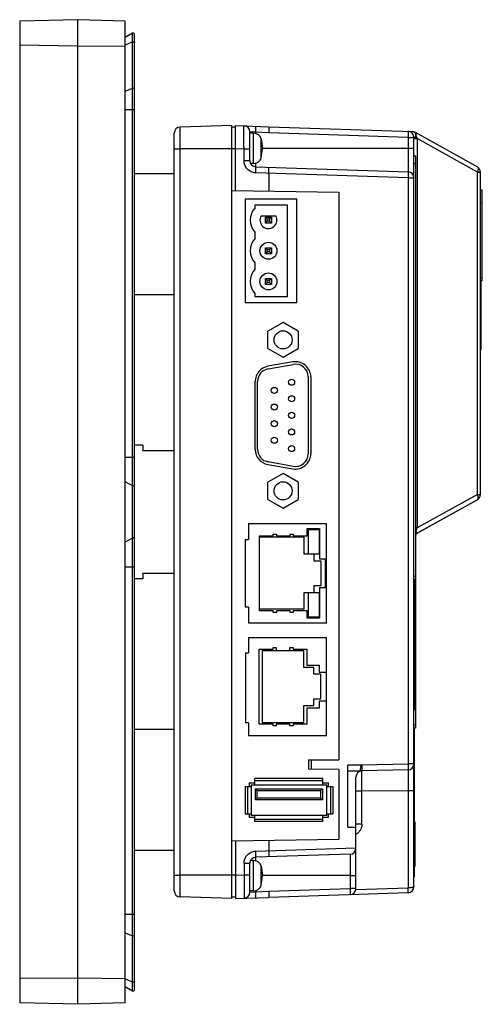
# Model space of a CAD drawing. Units: millimetres. Extents: x 32 to 109, y 16 to 179.
import ezdxf

# ---------------------------------------------------------------- set-up
doc = ezdxf.new("R2010")
doc.units = ezdxf.units.MM
doc.header["$LTSCALE"] = 12.654193
doc.layers.get('0').update_dxf_attribs({"linetype": 'CONTINUOUS'})

msp = doc.modelspace()

# ---------------------------------------------------------------- linework, layer by layer
at = {"color": 7, "linetype": 'Continuous'}
for p, q in [((41.84, 178.8), (32.27, 178.56)), ((32.27, 178.56), (32.27, 174.56)), ((41.84, 178.8), (41.84, 15.8)), ((49.74, 178.54), (41.84, 178.8)), ((49.74, 16.06), (49.74, 178.54)), ((50.93, 176.57), (49.74, 175.84)), ((50.93, 18.03), (50.93, 176.57)), ((51.19, 176.25), (51.24, 176.39)), ((51.24, 18.21), (51.24, 176.39)), ((32.27, 174.56), (32.27, 20.05)), ((41.84, 174.42), (32.27, 174.56)), ((49.74, 174.35), (41.84, 174.42)), ((50.93, 175.11), (49.74, 174.6)), ((49.74, 166.95), (50.93, 167.47)), ((49.74, 163.95), (51.24, 163.95)), ((57.84, 34.57), (57.84, 160.03)), ((67.34, 161.3), (58.81, 161.03)), ((58.81, 33.57), (58.81, 161.03)), ((67.34, 33.3), (67.34, 161.3)), ((67.99, 161), (67.34, 161)), ((67.99, 150.54), (67.99, 161.28)), ((67.99, 161.28), (73.49, 161.09)), ((70.34, 155.45), (70.34, 160.24)), ((71.31, 160.17), (70.34, 160.24)), ((70.97, 160), (70.34, 160)), ((70.97, 155), (70.97, 160)), ((71.31, 159.89), (71.31, 160.17)), ((73.49, 160.09), (71.31, 160.17)), ((73.49, 161.09), (97.25, 160.3)), ((96.52, 159.32), (73.49, 160.09)), ((96.66, 160.31), (96.58, 160.32)), ((96.62, 160.31), (96.6, 160.31)), ((96.63, 160.31), (96.62, 160.31)), ((97.7, 160.17), (107.98, 154.43)), ((72.22, 158.88), (72.22, 159.07)), ((72.22, 155.93), (72.22, 158.88)), ((72.22, 159.07), (72.46, 157.5)), ((96.52, 159.32), (96.52, 153.62)), ((96.52, 159.32), (97.49, 159.32)), ((97.49, 35.28), (97.49, 159.32)), ((97.49, 159.13), (98.01, 159.13)), ((98.01, 159.13), (98.01, 94.69)), ((107.98, 153.56), (98.01, 159.13)), ((57.84, 157.4), (58.81, 157.4)), ((67.99, 157.4), (58.81, 157.4)), ((69.38, 157.44), (67.99, 157.38)), ((69.38, 155.45), (69.38, 157.44)), ((69.38, 157.44), (70.34, 157.44)), ((72.22, 155.93), (72.46, 157.5)), ((97.49, 157.5), (72.46, 157.5)), ((70.34, 155.45), (69.38, 155.45)), ((70.97, 155), (70.45, 155)), ((71.31, 154.45), (71.31, 155.11)), ((97.79, 156.2), (97.49, 156.2)), ((97.49, 155), (97.79, 155)), ((97.79, 86.15), (97.79, 156.2)), ((51.24, 153.32), (57.84, 153.32)), ((71.31, 154.45), (96.52, 153.62)), ((96.53, 152.62), (71.31, 153.45)), ((73.49, 153.38), (73.49, 150.45)), ((107.98, 100.19), (107.98, 153.56)), ((107.98, 153.56), (108.49, 153.56)), ((108.49, 100.19), (108.49, 153.56)), ((96.53, 152.62), (96.53, 55.6)), ((96.53, 152.62), (97.49, 152.62)), ((67.34, 150.55), (85.04, 150.24)), ((85.04, 150.24), (85.04, 56.3)), ((108.79, 150.6), (108.49, 150.6)), ((108.79, 135.55), (108.79, 150.6)), ((69.54, 149.17), (69.54, 131.93)), ((69.54, 149.17), (78.14, 149.17)), ((78.14, 131.93), (78.14, 149.17)), ((108.79, 148.46), (108.49, 148.46)), ((71.21, 147.67), (71.21, 148.17)), ((71.21, 148.17), (76.5, 148.17)), ((76.5, 148.17), (76.5, 132.93)), ((72.2, 146.33), (74.62, 146.33)), ((72.91, 145.13), (72.91, 146.13)), ((73.21, 145.83), (72.91, 146.13)), ((72.91, 146.13), (73.91, 146.13)), ((73.21, 145.43), (72.91, 145.13)), ((73.91, 145.13), (72.91, 145.13)), ((73.21, 145.43), (73.21, 145.83)), ((73.21, 145.83), (73.61, 145.83)), ((73.61, 145.43), (73.21, 145.43)), ((73.61, 145.83), (73.91, 146.13)), ((73.61, 145.83), (73.61, 145.43)), ((73.61, 145.43), (73.91, 145.13)), ((73.91, 146.13), (73.91, 145.13)), ((71.21, 142.59), (71.21, 143.59)), ((72.91, 140.05), (72.91, 141.05)), ((73.21, 140.75), (72.91, 141.05)), ((72.91, 141.05), (73.91, 141.05)), ((73.21, 140.35), (72.91, 140.05)), ((73.21, 140.35), (73.21, 140.75)), ((73.21, 140.75), (73.61, 140.75)), ((73.61, 140.35), (73.21, 140.35)), ((73.61, 140.75), (73.91, 141.05)), ((73.61, 140.75), (73.61, 140.35)), ((73.61, 140.35), (73.91, 140.05)), ((73.91, 141.05), (73.91, 140.05)), ((73.91, 140.05), (72.91, 140.05)), ((71.21, 137.51), (71.21, 138.51)), ((72.91, 134.97), (72.91, 135.97)), ((73.21, 135.67), (72.91, 135.97)), ((72.91, 135.97), (73.91, 135.97)), ((73.21, 135.27), (73.21, 135.67)), ((73.21, 135.67), (73.61, 135.67)), ((73.61, 135.67), (73.91, 135.97)), ((73.61, 135.67), (73.61, 135.27)), ((73.91, 135.97), (73.91, 134.97)), ((108.79, 136), (108.49, 136)), ((108.79, 135.55), (108.49, 135.55)), ((108.59, 124.2), (108.59, 135.55)), ((73.21, 135.27), (72.91, 134.97)), ((73.91, 134.97), (72.91, 134.97)), ((73.61, 135.27), (73.21, 135.27)), ((73.61, 135.27), (73.91, 134.97)), ((51.24, 133.29), (57.84, 133.29)), ((71.21, 132.93), (71.21, 133.43)), ((76.5, 132.93), (71.21, 132.93)), ((78.14, 131.93), (69.54, 131.93)), ((75.84, 128.69), (73.34, 127.24)), ((73.34, 124.36), (73.34, 127.24)), ((78.34, 127.24), (75.84, 128.69)), ((78.34, 127.24), (78.34, 124.36)), ((73.34, 124.36), (75.84, 122.91)), ((75.84, 122.91), (78.34, 124.36)), ((108.59, 124.74), (108.49, 124.74)), ((108.49, 124.2), (108.59, 124.2)), ((77.44, 122.15), (73.31, 121.42)), ((73.38, 121.01), (77.51, 121.74)), ((80.01, 119.65), (80.01, 106.95)), ((80.42, 119.65), (80.42, 106.95)), ((71.21, 107.68), (71.21, 118.92)), ((71.62, 107.68), (71.62, 118.92)), ((52.64, 108.35), (51.24, 108.35)), ((52.64, 108.35), (52.64, 107.4)), ((51.24, 106.35), (49.74, 106.35)), ((57.84, 107.4), (52.64, 107.4)), ((73.31, 105.18), (77.44, 104.45)), ((77.51, 104.86), (73.38, 105.59)), ((75.84, 103.69), (73.34, 102.24)), ((78.34, 102.24), (75.84, 103.69)), ((50.93, 101.62), (49.74, 102.31)), ((73.34, 99.36), (73.34, 102.24)), ((78.34, 102.24), (78.34, 99.36)), ((107.98, 100.19), (98.01, 94.69)), ((107.98, 100.19), (108.49, 100.19)), ((73.34, 99.36), (75.84, 97.91)), ((75.84, 97.91), (78.34, 99.36)), ((98.01, 93.81), (107.97, 99.32)), ((107.98, 99.3), (98.03, 93.78)), ((70.11, 95.41), (70.11, 92.74)), ((70.11, 95.41), (83, 95.41)), ((79.81, 94.58), (81.84, 94.58)), ((79.81, 93.37), (79.81, 94.58)), ((81.84, 94.58), (81.84, 89.56)), ((83, 78.9), (83, 95.41)), ((98.01, 94.69), (97.79, 94.69)), ((50.93, 92.99), (49.74, 92.29)), ((71.94, 93.37), (74.22, 93.37)), ((71.94, 80.93), (71.94, 93.37)), ((79.31, 93.11), (71.94, 93.11)), ((74.22, 93.63), (74.73, 93.63)), ((74.22, 93.37), (74.22, 93.63)), ((74.73, 93.63), (74.73, 93.37)), ((74.73, 93.37), (77.02, 93.37)), ((77.02, 93.63), (77.53, 93.63)), ((77.02, 93.37), (77.02, 93.63)), ((77.53, 93.63), (77.53, 93.37)), ((77.53, 93.37), (79.81, 93.37)), ((79.31, 90.3), (79.31, 93.11)), ((81.8, 94.36), (80.05, 94.36)), ((80.05, 90.38), (80.05, 94.36)), ((81.8, 94.36), (81.8, 90.38)), ((98.01, 93.81), (98, 93.77)), ((69.54, 92.74), (69.54, 81.56)), ((69.54, 92.74), (70.11, 92.74)), ((80.99, 90.3), (79.31, 90.3)), ((80.05, 90.38), (81.8, 90.38)), ((80.99, 89.18), (80.99, 90.3)), ((49.74, 88.25), (51.24, 88.25)), ((82.13, 89.18), (80.99, 89.18)), ((81.84, 89.56), (82.79, 89.56)), ((82.13, 85.12), (82.13, 89.18)), ((82.79, 89.56), (82.79, 84.74)), ((52.64, 87.2), (52.64, 86.26)), ((52.64, 87.2), (57.84, 87.2)), ((97.79, 86.6), (97.49, 86.6)), ((52.64, 86.26), (51.24, 86.26)), ((80.99, 85.12), (82.13, 85.12)), ((80.99, 84), (80.99, 85.12)), ((97.79, 86.15), (97.49, 86.15)), ((97.59, 64.5), (97.59, 86.15)), ((97.79, 61.54), (97.79, 86.15)), ((79.31, 84), (80.99, 84)), ((79.31, 81.19), (79.31, 84)), ((81.8, 83.93), (80.05, 83.93)), ((80.05, 79.94), (80.05, 83.93)), ((81.8, 83.93), (81.8, 79.94)), ((82.79, 84.74), (81.84, 84.74)), ((81.84, 84.74), (81.84, 79.72)), ((70.11, 81.56), (69.54, 81.56)), ((70.11, 81.56), (70.11, 78.9)), ((79.31, 81.19), (71.94, 81.19)), ((74.22, 80.93), (71.94, 80.93)), ((74.22, 80.67), (74.22, 80.93)), ((74.73, 80.67), (74.22, 80.67)), ((77.02, 80.93), (74.73, 80.93)), ((74.73, 80.93), (74.73, 80.67)), ((77.02, 80.67), (77.02, 80.93)), ((77.53, 80.67), (77.02, 80.67)), ((79.81, 80.93), (77.53, 80.93)), ((77.53, 80.93), (77.53, 80.67)), ((79.81, 79.72), (79.81, 80.93)), ((80.05, 79.94), (81.8, 79.94)), ((83, 78.9), (70.11, 78.9)), ((81.84, 79.72), (79.81, 79.72)), ((70.11, 76.53), (83, 76.53)), ((70.11, 76.53), (70.11, 73.99)), ((83, 60.27), (83, 76.53)), ((69.61, 73.99), (70.11, 73.99)), ((69.61, 73.99), (69.61, 62.4)), ((71.9, 74.62), (74.18, 74.62)), ((71.9, 62.18), (71.9, 74.62)), ((72.4, 74.36), (79.27, 74.36)), ((72.4, 74.36), (72.4, 62.44)), ((74.18, 74.88), (74.69, 74.88)), ((74.18, 74.62), (74.18, 74.88)), ((74.69, 74.88), (74.69, 74.36)), ((76.98, 74.88), (77.48, 74.88)), ((76.98, 74.36), (76.98, 74.88)), ((77.48, 74.88), (77.48, 74.62)), ((77.48, 74.62), (79.77, 74.62)), ((79.27, 71.55), (79.27, 74.36)), ((79.77, 74.62), (79.77, 71.96)), ((79.77, 71.96), (81.8, 71.96)), ((81.8, 71.96), (81.8, 70.81)), ((80.95, 71.55), (79.27, 71.55)), ((80.95, 70.43), (80.95, 71.55)), ((82.09, 70.43), (80.95, 70.43)), ((81.8, 70.81), (82.95, 70.81)), ((82.09, 66.37), (82.09, 70.43)), ((82.95, 70.81), (82.95, 65.99)), ((79.27, 65.25), (80.95, 65.25)), ((79.27, 62.44), (79.27, 65.25)), ((80.95, 66.37), (82.09, 66.37)), ((80.95, 65.25), (80.95, 66.37)), ((82.95, 65.99), (81.8, 65.99)), ((81.8, 65.99), (81.8, 64.85)), ((81.8, 64.85), (79.77, 64.85)), ((79.77, 64.85), (79.77, 62.18)), ((97.59, 65.02), (97.49, 65.02)), ((97.49, 64.5), (97.59, 64.5)), ((70.11, 62.4), (69.61, 62.4)), ((70.11, 62.4), (70.11, 60.27)), ((74.18, 62.18), (71.9, 62.18)), ((72.4, 62.44), (79.27, 62.44)), ((74.18, 61.92), (74.18, 62.18)), ((76.98, 62.18), (74.69, 62.18)), ((74.69, 62.18), (74.69, 61.92)), ((76.98, 61.92), (76.98, 62.18)), ((79.77, 62.18), (77.48, 62.18)), ((77.48, 62.18), (77.48, 61.92)), ((97.79, 61.99), (97.49, 61.99)), ((57.84, 61.32), (51.24, 61.32)), ((74.69, 61.92), (74.18, 61.92)), ((77.48, 61.92), (76.98, 61.92)), ((97.79, 61.54), (97.49, 61.54)), ((97.59, 45.93), (97.59, 61.54)), ((83, 60.27), (70.11, 60.27)), ((80.04, 56.26), (85.04, 56.3)), ((80.04, 56.26), (80.04, 54.74)), ((80.56, 54.74), (80.56, 56.26)), ((88.86, 55.43), (88.8, 55.37)), ((88.86, 55.43), (96.53, 55.6)), ((97.49, 55.6), (96.53, 55.6)), ((85.04, 54.7), (80.04, 54.74)), ((85.04, 54.7), (85.04, 43.16)), ((88.8, 55.37), (86.54, 55.37)), ((86.54, 45.1), (86.54, 55.37)), ((88.56, 54.37), (86.54, 54.37)), ((96.51, 54.6), (88.87, 54.43)), ((88.87, 45.64), (88.87, 54.43)), ((96.51, 54.6), (96.51, 35.08)), ((70.24, 52.48), (71.19, 52.48)), ((70.24, 52.48), (70.24, 51.84)), ((70.55, 52.16), (83.05, 52.16)), ((70.55, 52.16), (70.55, 47.04)), ((82.41, 53.16), (71.19, 53.16)), ((71.19, 52.16), (71.19, 53.16)), ((82.41, 52.78), (71.19, 52.78)), ((82.41, 52.16), (82.41, 53.16)), ((82.41, 52.48), (83.37, 52.48)), ((83.05, 47.04), (83.05, 52.16)), ((83.37, 51.84), (83.37, 52.48)), ((87.89, 34.96), (87.89, 53.43)), ((69.55, 51.84), (70.55, 51.84)), ((69.55, 51.84), (69.55, 47.36)), ((69.93, 51.84), (69.93, 47.36)), ((71.25, 51.48), (82.35, 51.48)), ((71.55, 51.18), (71.25, 51.48)), ((71.25, 49.64), (71.25, 51.48)), ((71.55, 51.18), (82.05, 51.18)), ((71.55, 49.94), (71.55, 51.18)), ((82.05, 51.18), (82.35, 51.48)), ((82.05, 51.18), (82.05, 49.94)), ((82.35, 51.48), (82.35, 49.64)), ((83.05, 51.84), (84.05, 51.84)), ((83.67, 51.84), (83.67, 47.36)), ((84.05, 51.84), (84.05, 47.36)), ((88.87, 51.11), (87.89, 51.11)), ((96.51, 51.12), (88.87, 51.11)), ((97.49, 51.12), (96.51, 51.12)), ((71.55, 49.94), (71.25, 49.64)), ((82.35, 49.64), (71.25, 49.64)), ((82.05, 49.94), (71.55, 49.94)), ((82.05, 49.94), (82.35, 49.64)), ((69.55, 47.36), (70.55, 47.36)), ((70.24, 47.36), (70.24, 46.72)), ((83.05, 47.36), (84.05, 47.36)), ((83.37, 46.72), (83.37, 47.36)), ((71.19, 46.72), (70.24, 46.72)), ((83.05, 47.04), (70.55, 47.04)), ((71.19, 46.04), (71.19, 47.04)), ((82.41, 46.42), (71.19, 46.42)), ((82.41, 46.04), (71.19, 46.04)), ((82.41, 46.04), (82.41, 47.04)), ((83.37, 46.72), (82.41, 46.72)), ((97.69, 45.93), (97.49, 45.93)), ((97.69, 38.67), (97.69, 45.93)), ((86.54, 45.1), (87.89, 45.1)), ((88.87, 45.64), (87.89, 45.64)), ((97.49, 45.43), (97.69, 45.43)), ((67.34, 42.85), (85.04, 43.16)), ((67.99, 42.86), (67.99, 37.22)), ((73.49, 42.96), (73.49, 41.22)), ((57.84, 41.29), (51.24, 41.29)), ((71.31, 41.15), (87.89, 41.68)), ((69.38, 39.15), (70.34, 39.15)), ((69.38, 39.15), (69.38, 33.37)), ((70.34, 34.37), (70.34, 39.15)), ((70.97, 39.6), (70.45, 39.6)), ((70.97, 34.6), (70.97, 39.6)), ((86.92, 40.65), (71.31, 40.15)), ((71.31, 39.49), (71.31, 40.15)), ((86.92, 40.65), (86.92, 34.96)), ((97.69, 39.17), (97.49, 39.17)), ((72.22, 38.48), (72.22, 38.67)), ((72.22, 35.53), (72.22, 38.48)), ((72.22, 38.67), (72.46, 37.1)), ((97.69, 38.67), (97.49, 38.67)), ((97.59, 36.9), (97.59, 38.67)), ((57.84, 37.2), (58.81, 37.2)), ((67.99, 37.2), (58.81, 37.2)), ((67.99, 37.22), (69.38, 37.17)), ((67.99, 37.22), (67.99, 33.32)), ((70.34, 37.17), (69.38, 37.17)), ((72.22, 35.53), (72.46, 37.1)), ((86.92, 37.1), (72.46, 37.1)), ((86.92, 37.1), (87.89, 37.1)), ((97.59, 37.4), (97.49, 37.4)), ((97.49, 36.9), (97.59, 36.9)), ((70.97, 34.6), (70.34, 34.6)), ((70.34, 34.37), (71.31, 34.43)), ((71.31, 34.71), (71.31, 34.43)), ((71.31, 34.43), (73.49, 34.51)), ((73.49, 34.51), (86.92, 34.96)), ((96.53, 34.28), (73.49, 33.51)), ((87.89, 34.96), (86.92, 34.96)), ((87.9, 34.79), (96.51, 35.08)), ((67.34, 33.3), (58.81, 33.57)), ((67.34, 33.6), (67.99, 33.6)), ((67.99, 33.32), (73.49, 33.51)), ((51.24, 30.65), (49.74, 30.65)), ((49.74, 27.65), (50.93, 27.13)), ((41.84, 20.13), (32.27, 20.05)), ((32.27, 20.05), (32.27, 16.05)), ((49.74, 20.03), (41.84, 20.13)), ((50.93, 19.49), (49.74, 20)), ((49.74, 18.76), (50.93, 18.03)), ((41.84, 15.8), (32.27, 16.05)), ((49.74, 16.06), (41.84, 15.8))]:
    msp.add_line(p, q, dxfattribs=at)
for centre, radius in [((73.41, 140.55), 1.4), ((73.41, 135.47), 1.4), ((75.84, 125.8), 1.5), ((77.24, 118.79), 0.508), ((74.39, 117.42), 0.508), ((77.24, 116.04), 0.508), ((74.39, 114.67), 0.508), ((77.24, 113.3), 0.508), ((74.39, 111.93), 0.508), ((77.24, 110.56), 0.508), ((74.39, 109.19), 0.508), ((77.24, 107.81), 0.508), ((75.84, 100.8), 1.5)]:
    msp.add_circle(centre, radius, dxfattribs=at)
for centre, radius, start, end in [((51.04, 176.39), 0.208, 0, 121.6777), ((58.84, 160.03), 1, 91.797, 180), ((69.34, 160.24), 1, 0, 88), ((70.97, 158.69), 1.31, 17.1018, 90), ((96.49, 159.32), 1, 0, 88.0804), ((97.22, 159.3), 1, 60.8338, 88.0804), ((97.23, 159.79), 0.483, 32.262, 36.9388), ((103.43, 160.69), 5.64, 194.9215, 196.1346), ((71.34, 155.45), 1, 180, 268.1066), ((70.97, 156.31), 1.31, 270, 342.8982), ((96.49, 152.62), 1, 0, 88.1066), ((107.49, 153.56), 1, 0, 60.8338), ((73.41, 145.63), 3, 137.1666, 222.8334), ((73.41, 145.63), 1.4, 150, 30), ((73.41, 140.55), 3, 137.1666, 222.8334), ((73.41, 135.47), 3, 137.1666, 222.8334), ((73.75, 118.92), 2.54, 100, 180), ((73.75, 118.92), 2.12, 100, 180), ((77.88, 119.65), 2.54, 0, 100), ((77.88, 119.65), 2.12, 0, 100), ((73.75, 107.68), 2.54, 180, 260), ((73.75, 107.68), 2.12, 180, 260), ((77.88, 106.95), 2.54, 260, 360), ((77.88, 106.95), 2.12, 260, 360), ((107.49, 100.19), 1, 298.8737, 360), ((107.49, 100.19), 1, 299.0311, 359.9604), ((98.49, 92.94), 1, 118.9339, 135.0127), ((98.49, 92.89), 1, 118.9964, 134.439), ((96.49, 55.6), 1, 271.3138, 359.9571), ((96.49, 55.6), 1, 271.2718, 360), ((88.89, 53.43), 1, 91.2718, 180), ((86.89, 41.65), 1, 271.8351, 360), ((71.34, 39.15), 1, 91.8351, 180), ((70.97, 38.29), 1.31, 17.1018, 90), ((58.84, 34.57), 1, 180.0366, 268.1632), ((69.34, 34.37), 1, 272, 360), ((70.97, 35.91), 1.31, 270, 342.8982), ((86.89, 34.96), 1, 271.9196, 360), ((96.49, 35.28), 1, 271.9196, 360), ((51.04, 18.21), 0.208, 238.3223, 360)]:
    msp.add_arc(centre, radius, start, end, dxfattribs=at)
for points, knots in [([(50.93, 175.11), (50.93, 175.12), (50.97, 175.13), (51.01, 175.14), (51.04, 175.14)], [0, 0, 0, 0, 0.242515, 1, 1, 1, 1]), ([(51.04, 175.14), (51.06, 175.14), (51.11, 175.13), (51.18, 175.1), (51.23, 175.05), (51.24, 175.01), (51.24, 174.99)], [0, 0, 0, 0, 0.287463, 0.55549, 0.79058, 1, 1, 1, 1]), ([(51.04, 167.49), (51.03, 167.49), (50.99, 167.49), (50.95, 167.48), (50.93, 167.47)], [0, 0, 0, 0, 0.25653, 1, 1, 1, 1]), ([(51.24, 167.34), (51.24, 167.36), (51.23, 167.4), (51.18, 167.45), (51.11, 167.48), (51.06, 167.49), (51.04, 167.49)], [0, 0, 0, 0, 0.20942, 0.44451, 0.712537, 1, 1, 1, 1]), ([(69.38, 157.44), (69.37, 157.68), (69.37, 158.17), (69.37, 158.87), (69.36, 159.43), (69.36, 159.84), (69.36, 160.11), (69.36, 160.36), (69.36, 160.58), (69.36, 160.78), (69.37, 160.92), (69.37, 161.01), (69.37, 161.07), (69.37, 161.12), (69.37, 161.16), (69.37, 161.19), (69.37, 161.21), (69.37, 161.23), (69.38, 161.23), (69.38, 161.24), (69.38, 161.24)], [0, 0, 0, 0, 0.195005, 0.382667, 0.555492, 0.634305, 0.707022, 0.772911, 0.831365, 0.881812, 0.923756, 0.941422, 0.956824, 0.969915, 0.980662, 0.98905, 0.995064, 0.998696, 0.999624, 1, 1, 1, 1]), ([(71.31, 160.17), (71.31, 160.23), (71.31, 160.36), (71.32, 160.55), (71.32, 160.72), (71.32, 160.87), (71.32, 160.97), (71.32, 161.05), (71.32, 161.09), (71.32, 161.12), (71.32, 161.15), (71.31, 161.16), (71.31, 161.17), (71.31, 161.17)], [0, 0, 0, 0, 0.194726, 0.381909, 0.554345, 0.7056, 0.829772, 0.88025, 0.922284, 0.95541, 0.97941, 0.994175, 1, 1, 1, 1]), ([(73.49, 161.09), (73.49, 161.09), (73.5, 161.08), (73.5, 161.07), (73.5, 161.04), (73.5, 161.01), (73.5, 160.97), (73.5, 160.9), (73.51, 160.79), (73.5, 160.64), (73.5, 160.47), (73.5, 160.28), (73.49, 160.16), (73.49, 160.09)], [0, 0, 0, 0, 0.005808, 0.02053, 0.044503, 0.077634, 0.119603, 0.169999, 0.294211, 0.44543, 0.617957, 0.80541, 1, 1, 1, 1]), ([(96.53, 160.32), (96.53, 160.32), (96.53, 160.31), (96.53, 160.3), (96.53, 160.27), (96.54, 160.24), (96.54, 160.2), (96.54, 160.13), (96.54, 160.02), (96.54, 159.87), (96.54, 159.7), (96.53, 159.51), (96.53, 159.38), (96.52, 159.32)], [0, 0, 0, 0, 0.005802, 0.020524, 0.044499, 0.077632, 0.119603, 0.17, 0.294216, 0.445436, 0.617963, 0.805414, 1, 1, 1, 1]), ([(97.25, 160.3), (97.28, 160.29), (97.35, 160.28), (97.45, 160.24), (97.54, 160.17), (97.59, 160.11), (97.61, 160.08)], [0, 0, 0, 0, 0.228758, 0.467058, 0.721625, 1, 1, 1, 1]), ([(97.64, 160.05), (97.66, 160.02), (97.7, 159.94), (97.76, 159.79), (97.8, 159.68), (97.81, 159.61)], [0, 0, 0, 0, 0.231085, 0.603011, 1, 1, 1, 1]), ([(97.81, 159.61), (97.82, 159.68), (97.84, 159.8), (97.83, 159.96), (97.79, 160.09), (97.73, 160.15), (97.7, 160.17)], [0, 0, 0, 0, 0.325601, 0.598582, 0.817865, 1, 1, 1, 1]), ([(97.49, 159.32), (97.49, 159.32), (97.51, 159.32), (97.52, 159.33), (97.56, 159.34), (97.61, 159.36), (97.66, 159.4), (97.75, 159.47), (97.79, 159.55), (97.81, 159.61)], [0, 0, 0, 0, 0.016394, 0.067155, 0.15055, 0.265016, 0.409033, 0.581198, 1, 1, 1, 1]), ([(97.49, 159.32), (97.49, 159.31), (97.52, 159.3), (97.53, 159.29), (97.55, 159.29)], [0, 0, 0, 0, 0.31872, 1, 1, 1, 1]), ([(97.55, 159.29), (97.57, 159.28), (97.63, 159.27), (97.77, 159.25), (97.89, 159.25), (97.97, 159.24)], [0, 0, 0, 0, 0.169184, 0.396614, 1, 1, 1, 1]), ([(97.81, 159.61), (97.82, 159.58), (97.89, 159.47), (97.95, 159.34), (97.97, 159.24)], [0, 0, 0, 0, 0.255003, 1, 1, 1, 1]), ([(71.31, 153.45), (71.06, 153.46), (70.55, 153.58), (69.9, 154.03), (69.48, 154.68), (69.38, 155.2), (69.38, 155.45)], [0, 0, 0, 0, 0.249884, 0.499855, 0.749905, 1, 1, 1, 1]), ([(71.31, 153.45), (71.31, 153.52), (71.32, 153.65), (71.32, 153.83), (71.32, 154), (71.32, 154.15), (71.32, 154.26), (71.32, 154.33), (71.32, 154.37), (71.32, 154.41), (71.32, 154.43), (71.31, 154.44), (71.31, 154.45), (71.31, 154.45)], [0, 0, 0, 0, 0.194682, 0.381824, 0.554224, 0.705452, 0.829607, 0.880082, 0.922118, 0.955254, 0.979272, 0.994074, 1, 1, 1, 1]), ([(73.49, 153.38), (73.49, 153.45), (73.5, 153.57), (73.5, 153.76), (73.5, 153.93), (73.51, 154.08), (73.5, 154.19), (73.5, 154.26), (73.5, 154.3), (73.5, 154.33), (73.5, 154.36), (73.5, 154.37), (73.49, 154.38), (73.49, 154.38)], [0, 0, 0, 0, 0.194573, 0.382009, 0.554522, 0.705731, 0.829938, 0.880333, 0.922305, 0.955441, 0.979422, 0.994159, 1, 1, 1, 1]), ([(96.52, 153.62), (96.53, 153.62), (96.53, 153.61), (96.53, 153.6), (96.53, 153.57), (96.54, 153.54), (96.54, 153.5), (96.54, 153.43), (96.54, 153.32), (96.54, 153.17), (96.54, 153), (96.53, 152.81), (96.53, 152.68), (96.53, 152.62)], [0, 0, 0, 0, 0.005826, 0.020557, 0.044536, 0.077671, 0.119643, 0.17004, 0.294251, 0.445464, 0.617982, 0.805423, 1, 1, 1, 1]), ([(107.98, 154.43), (108, 154.42), (108.04, 154.39), (108.08, 154.31), (108.11, 154.22), (108.12, 154.06), (108.08, 153.84), (108.02, 153.66), (107.98, 153.56)], [0, 0, 0, 0, 0.078782, 0.166146, 0.267458, 0.385054, 0.667803, 1, 1, 1, 1]), ([(51.24, 101.78), (51.24, 101.76), (51.23, 101.71), (51.17, 101.62), (51.09, 101.59), (51.04, 101.59)], [0, 0, 0, 0, 0.246503, 0.496347, 1, 1, 1, 1]), ([(108.11, 99.59), (108.11, 99.68), (108.09, 99.89), (108.02, 100.09), (107.98, 100.19)], [0, 0, 0, 0, 0.453327, 1, 1, 1, 1]), ([(108.05, 99.39), (108.06, 99.4), (108.09, 99.46), (108.1, 99.53), (108.11, 99.59)], [0, 0, 0, 0, 0.22003, 1, 1, 1, 1]), ([(107.97, 99.31), (107.98, 99.32), (108.01, 99.33), (108.04, 99.36), (108.05, 99.39)], [0, 0, 0, 0, 0.242303, 1, 1, 1, 1]), ([(97.89, 93.87), (97.88, 93.88), (97.88, 93.93), (97.87, 94.05), (97.9, 94.23), (97.94, 94.46), (97.98, 94.61), (98.01, 94.69)], [0, 0, 0, 0, 0.073615, 0.1706, 0.421515, 0.70846, 1, 1, 1, 1]), ([(51.24, 92.82), (51.24, 92.84), (51.23, 92.9), (51.17, 92.98), (51.09, 93.02), (51.04, 93.02)], [0, 0, 0, 0, 0.246503, 0.496347, 1, 1, 1, 1]), ([(98.01, 93.82), (98, 93.81), (97.97, 93.8), (97.94, 93.8), (97.91, 93.82), (97.89, 93.85), (97.89, 93.87)], [0, 0, 0, 0, 0.247765, 0.458201, 0.685479, 1, 1, 1, 1]), ([(88.86, 55.43), (88.86, 55.36), (88.85, 55.23), (88.85, 55.05), (88.85, 54.88), (88.85, 54.73), (88.85, 54.62), (88.86, 54.55), (88.86, 54.51), (88.86, 54.47), (88.86, 54.45), (88.87, 54.44), (88.87, 54.43), (88.87, 54.43)], [0, 0, 0, 0, 0.194946, 0.382323, 0.554892, 0.706203, 0.830335, 0.880757, 0.922714, 0.955741, 0.979627, 0.99427, 1, 1, 1, 1]), ([(96.53, 55.6), (96.53, 55.53), (96.53, 55.4), (96.53, 55.22), (96.53, 55.05), (96.53, 54.9), (96.53, 54.79), (96.53, 54.72), (96.53, 54.68), (96.52, 54.64), (96.52, 54.62), (96.52, 54.61), (96.52, 54.6), (96.51, 54.6)], [0, 0, 0, 0, 0.194556, 0.381989, 0.554507, 0.705726, 0.829945, 0.880345, 0.922321, 0.955459, 0.97944, 0.994173, 1, 1, 1, 1]), ([(88.8, 55.37), (88.78, 55.35), (88.74, 55.29), (88.71, 55.2), (88.68, 55.1), (88.65, 54.98), (88.62, 54.84), (88.59, 54.71), (88.58, 54.61), (88.57, 54.55), (88.56, 54.5), (88.56, 54.45), (88.56, 54.42), (88.56, 54.4), (88.56, 54.39), (88.56, 54.38), (88.56, 54.38), (88.56, 54.37), (88.56, 54.37), (88.56, 54.37)], [0, 0, 0, 0, 0.096113, 0.192752, 0.286838, 0.378637, 0.551841, 0.704275, 0.77077, 0.829851, 0.88085, 0.923248, 0.956598, 0.96977, 0.980586, 0.989038, 0.995107, 0.998771, 1, 1, 1, 1]), ([(88.87, 45.64), (88.87, 45.47), (88.83, 45.15), (88.65, 44.69), (88.37, 44.29), (88.13, 44.07), (87.99, 43.98)], [0, 0, 0, 0, 0.250046, 0.500012, 0.75002, 1, 1, 1, 1]), ([(69.38, 39.15), (69.38, 39.4), (69.48, 39.92), (69.9, 40.58), (70.55, 41.02), (71.06, 41.14), (71.31, 41.15)], [0, 0, 0, 0, 0.250105, 0.500097, 0.750036, 1, 1, 1, 1]), ([(71.31, 40.15), (71.31, 40.15), (71.31, 40.16), (71.32, 40.17), (71.32, 40.2), (71.32, 40.23), (71.32, 40.27), (71.32, 40.34), (71.33, 40.45), (71.32, 40.6), (71.32, 40.77), (71.32, 40.96), (71.31, 41.08), (71.31, 41.15)], [0, 0, 0, 0, 0.005926, 0.020728, 0.044747, 0.077882, 0.119919, 0.170395, 0.294551, 0.445779, 0.618178, 0.80532, 1, 1, 1, 1]), ([(73.49, 41.22), (73.49, 41.15), (73.5, 41.03), (73.5, 40.84), (73.5, 40.67), (73.51, 40.52), (73.5, 40.41), (73.5, 40.34), (73.5, 40.3), (73.5, 40.27), (73.5, 40.24), (73.49, 40.23), (73.49, 40.22), (73.49, 40.22)], [0, 0, 0, 0, 0.194536, 0.38194, 0.554426, 0.705614, 0.82981, 0.880204, 0.922178, 0.95532, 0.979315, 0.99408, 1, 1, 1, 1]), ([(71.31, 33.43), (71.31, 33.43), (71.32, 33.44), (71.32, 33.46), (71.32, 33.48), (71.32, 33.51), (71.32, 33.56), (71.32, 33.63), (71.33, 33.74), (71.32, 33.89), (71.32, 34.06), (71.32, 34.24), (71.31, 34.37), (71.31, 34.43)], [0, 0, 0, 0, 0.005769, 0.020513, 0.044503, 0.077624, 0.119656, 0.170135, 0.294316, 0.445588, 0.618043, 0.805251, 1, 1, 1, 1]), ([(73.49, 34.51), (73.49, 34.45), (73.5, 34.32), (73.5, 34.13), (73.5, 33.96), (73.51, 33.81), (73.5, 33.7), (73.5, 33.63), (73.5, 33.59), (73.5, 33.56), (73.5, 33.53), (73.5, 33.52), (73.49, 33.51), (73.49, 33.51)], [0, 0, 0, 0, 0.19461, 0.382082, 0.554627, 0.70586, 0.830081, 0.880477, 0.922446, 0.955573, 0.979537, 0.994241, 1, 1, 1, 1]), ([(86.92, 34.96), (86.93, 34.9), (86.93, 34.77), (86.93, 34.58), (86.94, 34.41), (86.94, 34.26), (86.94, 34.15), (86.94, 34.08), (86.94, 34.04), (86.93, 34.01), (86.93, 33.98), (86.93, 33.97), (86.93, 33.96), (86.93, 33.96)], [0, 0, 0, 0, 0.194607, 0.382079, 0.554625, 0.705861, 0.830085, 0.880484, 0.922455, 0.955584, 0.979549, 0.994252, 1, 1, 1, 1]), ([(97.49, 35.28), (97.49, 35.27), (97.48, 35.25), (97.45, 35.22), (97.4, 35.2), (97.32, 35.17), (97.2, 35.14), (97.06, 35.12), (96.82, 35.09), (96.64, 35.08), (96.51, 35.08)], [0, 0, 0, 0, 0.041194, 0.069859, 0.105375, 0.197994, 0.318704, 0.464446, 0.630601, 1, 1, 1, 1]), ([(96.53, 34.28), (96.53, 34.28), (96.53, 34.29), (96.53, 34.3), (96.53, 34.32), (96.53, 34.35), (96.53, 34.38), (96.54, 34.44), (96.54, 34.52), (96.54, 34.64), (96.53, 34.78), (96.53, 34.93), (96.53, 35.03), (96.53, 35.08)], [0, 0, 0, 0, 0.005502, 0.020277, 0.044337, 0.077515, 0.119579, 0.170075, 0.294277, 0.44557, 0.618043, 0.805256, 1, 1, 1, 1]), ([(87, 33.96), (87.01, 33.96), (87.02, 33.97), (87.02, 33.97), (87.02, 33.98)], [0, 0, 0, 0, 0.725468, 1, 1, 1, 1]), ([(50.93, 27.13), (50.93, 27.13), (50.97, 27.12), (51.01, 27.11), (51.04, 27.11)], [0, 0, 0, 0, 0.242515, 1, 1, 1, 1]), ([(51.04, 27.11), (51.06, 27.11), (51.11, 27.12), (51.18, 27.15), (51.23, 27.2), (51.24, 27.24), (51.24, 27.26)], [0, 0, 0, 0, 0.287383, 0.555486, 0.790591, 1, 1, 1, 1]), ([(51.24, 19.61), (51.24, 19.59), (51.23, 19.55), (51.18, 19.5), (51.11, 19.47), (51.06, 19.47), (51.04, 19.47)], [0, 0, 0, 0, 0.209409, 0.444514, 0.712617, 1, 1, 1, 1]), ([(51.04, 19.47), (51.03, 19.47), (50.99, 19.47), (50.95, 19.48), (50.93, 19.49)], [0, 0, 0, 0, 0.25653, 1, 1, 1, 1])]:
    msp.add_open_spline(points, degree=3, knots=knots, dxfattribs=at)
for points in [[(51.04, 101.59), (51, 101.59), (50.96, 101.6), (50.93, 101.62)], [(51.04, 93.02), (51, 93.02), (50.96, 93.01), (50.93, 92.99)]]:
    msp.add_open_spline(points, degree=3, dxfattribs=at)

doc.saveas('drawing.dxf')
